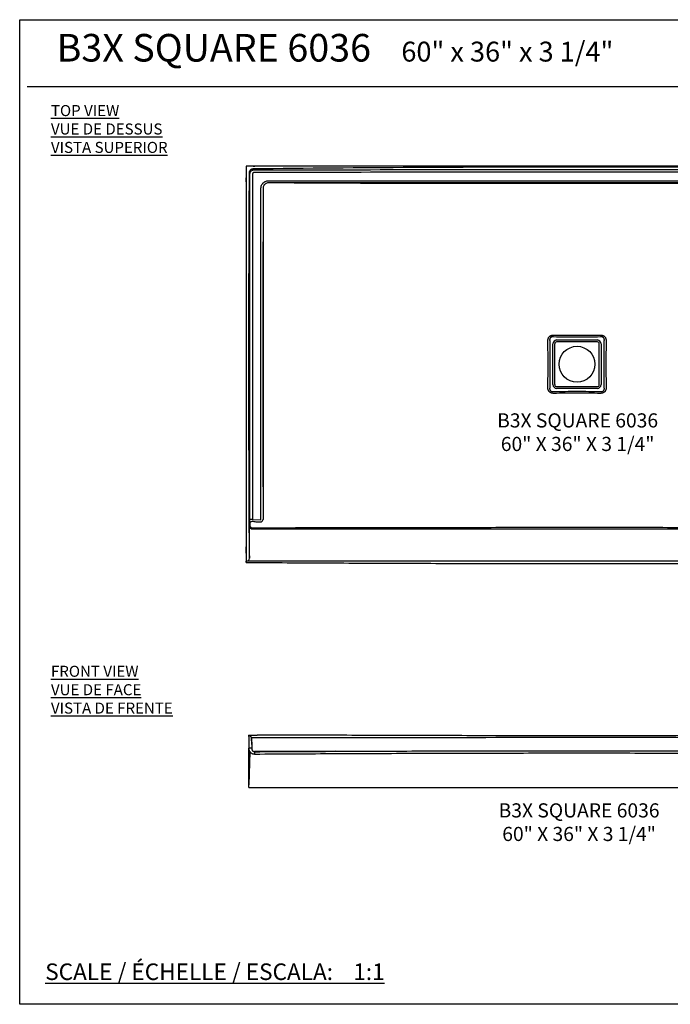
# Model space of a CAD drawing. Units: inches. Extents: x 239 to 344, y 147 to 238.
# Drawn here: x 239 to 298, y 149 to 238 of the extents above; entities that cross this region are included whole.
import ezdxf

# ---------------------------------------------------------------- set-up
doc = ezdxf.new("R2010")
doc.units = ezdxf.units.IN
doc.header["$MEASUREMENT"] = 0
doc.styles.add('FICHE', font='ARIAL.TTF')
doc.styles.add('TECHNIC', font='techb___.ttf')

msp = doc.modelspace()

# ---------------------------------------------------------------- linework, layer by layer
for p, q in [((239.792, 232.382), (343.812, 232.382)), ((259.618, 225.18), (259.618, 223.763)), ((260.387, 225.18), (259.618, 225.18)), ((260.241, 225.179), (260.387, 225.18)), ((259.618, 223.763), (259.623, 224.558)), ((263.96, 223.857), (315.151, 223.857)), ((315.151, 223.665), (263.96, 223.665)), ((260.941, 196.154), (260.941, 218.332)), ((261.134, 218.332), (261.134, 196.154)), ((287.358, 205.398), (287.358, 209.088)), ((287.534, 209.088), (287.534, 205.398)), ((287.711, 209.441), (291.4, 209.441)), ((291.4, 209.264), (287.711, 209.264)), ((291.577, 205.398), (291.577, 209.088)), ((291.754, 209.088), (291.754, 205.398)), ((287.711, 205.221), (291.4, 205.221)), ((291.4, 205.045), (287.711, 205.045)), ((259.953, 192.638), (259.953, 192.812)), ((260.186, 193.169), (260.892, 193.163)), ((260.586, 192.972), (260.679, 192.963)), ((260.679, 192.963), (260.888, 192.961)), ((260.618, 192.407), (260.205, 192.393)), ((259.907, 190.876), (259.906, 190.928)), ((259.62, 190.351), (259.618, 190.723)), ((259.618, 190.723), (259.618, 190.351)), ((259.618, 190.351), (259.62, 190.351)), ((259.618, 190.351), (259.618, 190.149)), ((259.62, 190.149), (259.618, 190.149)), ((259.618, 190.149), (259.618, 189.469)), ((259.62, 190.149), (259.62, 190.351)), ((259.658, 189.421), (259.618, 189.421)), ((259.618, 189.297), (259.618, 189.305)), ((259.661, 189.419), (259.658, 189.421)), ((259.723, 189.41), (259.735, 189.41)), ((259.908, 189.672), (259.911, 189.669)), ((259.833, 173.652), (259.836, 173.652)), ((259.833, 173.652), (259.833, 173.548)), ((259.836, 173.548), (259.833, 173.548)), ((259.833, 173.548), (259.833, 172.608)), ((259.836, 173.548), (259.836, 173.652)), ((260.11, 172.816), (260.088, 173.411)), ((260.456, 173.652), (260.602, 173.652)), ((259.874, 172.471), (259.833, 172.471)), ((259.938, 172.152), (259.833, 169.152)), ((259.876, 172.397), (259.874, 172.471)), ((259.938, 172.152), (259.951, 172.152)), ((260.123, 172.471), (260.126, 172.397)), ((260.55, 172.162), (260.55, 172.162)), ((260.828, 172.161), (260.551, 172.168)), ((265.243, 172.183), (264.075, 172.177)), ((267.686, 172.194), (265.243, 172.183)), ((259.833, 168.902), (259.833, 169.152))]:
    msp.add_line(p, q)
at = {"elevation": 0}
msp.add_lwpolyline([(239.103, 238.442), (343.943, 238.442), (343.994, 149.287), (239.103, 149.282)], close=True, dxfattribs=at)
at = {"flags": 128}
for points in [[(260.186, 193.169), (260.14, 193.169), (260.096, 193.169), (260.055, 193.169), (260.019, 193.169), (259.989, 193.169), (259.967, 193.169), (259.952, 193.169), (259.945, 193.169)], [(260.379, 171.915), (260.379, 171.962), (260.378, 172.007), (260.378, 172.049), (260.378, 172.085), (260.378, 172.115), (260.377, 172.137), (260.377, 172.151), (260.377, 172.156)], [(261.458, 172.163), (261.46, 172.163), (261.461, 172.163)]]:
    msp.add_lwpolyline(points, dxfattribs=at)
msp.add_circle((289.556, 207.243), 1.625)
for centre, radius, start, end in [((260.171, 192.574), 0.251, 180.43882, 269.83122), ((259.658, 189.671), 0.25, 270.11565, 0.12353), ((259.836, 173.402), 0.25, 2.1616, 89.99952), ((259.838, 173.402), 0.25, 2.09719, 89.9995), ((260.001, 170.687), 1.788, 86.06307, 94.06904), ((260.372, 172.413), 0.25, 209.94927, 270.27273), ((260.371, 172.414), 0.25, 209.86325, 270.22847), ((260.368, 172.42), 0.25, 227.85202, 270.17602), ((260.399, 166.197), 5.966, 88.61866, 90.25234), ((260.436, 166.511), 5.652, 88.84061, 90.36594)]:
    msp.add_arc(centre, radius, start, end)
for centre, major_axis, ratio, start_param, end_param in [((287.888, 208.911), (0.408, -0.408), 0.866025, 2.617994, 3.665191), ((287.888, 208.911), (-0.306, 0.306), 0.57735, 5.759587, 6.806784), ((291.224, 208.911), (0.408, 0.408), 0.866025, 5.759587, 6.806784), ((291.224, 208.911), (0.306, 0.306), 0.57735, 5.759587, 6.806784), ((287.888, 205.575), (0.408, 0.408), 0.866025, 2.617994, 3.665191), ((287.888, 205.575), (-0.306, -0.306), 0.57735, 5.759587, 6.806784), ((291.224, 205.575), (0.408, -0.408), 0.866025, 5.759587, 6.806784), ((291.224, 205.575), (0.306, -0.306), 0.57735, 5.759587, 6.806784), ((260.824, 193.163), (0.923, -0.009), 0.216601, 3.968422, 4.454223), ((260.891, 193.214), (-0.0214, 0.0475), 0.958585, 2.725253, 3.961135)]:
    msp.add_ellipse(centre, major_axis=major_axis, ratio=ratio, start_param=start_param, end_param=end_param)
for points, knots in [([(260.243, 224.929), (260.219, 224.929), (260.195, 224.926), (260.159, 224.919), (260.148, 224.916), (260.124, 224.909), (260.113, 224.904), (260.079, 224.89), (260.058, 224.879), (260.018, 224.852), (259.999, 224.836), (259.965, 224.802), (259.949, 224.783), (259.929, 224.753), (259.923, 224.742), (259.911, 224.721), (259.906, 224.71), (259.892, 224.676), (259.885, 224.653), (259.875, 224.605), (259.873, 224.581), (259.873, 224.557)], [0, 0, 0, 0, 0.125, 0.125, 0.1875, 0.1875, 0.25, 0.25, 0.375, 0.375, 0.5, 0.5, 0.625, 0.625, 0.6875, 0.6875, 0.75, 0.75, 0.875, 0.875, 1, 1, 1, 1]), ([(259.947, 224.478), (259.947, 224.502), (259.949, 224.527), (259.957, 224.562), (259.96, 224.574), (259.967, 224.598), (259.971, 224.609), (259.985, 224.643), (259.996, 224.665), (260.024, 224.706), (260.039, 224.725), (260.074, 224.759), (260.093, 224.775), (260.123, 224.795), (260.134, 224.802), (260.156, 224.813), (260.178, 224.824), (260.201, 224.832), (260.224, 224.839), (260.236, 224.842), (260.272, 224.85), (260.297, 224.852), (260.321, 224.852)], [0, 0, 0, 0, 0.125, 0.125, 0.1875, 0.1875, 0.25, 0.25, 0.375, 0.375, 0.5, 0.5, 0.625, 0.625, 0.6875, 0.6875, 0.75, 0.8125, 0.8125, 0.875, 0.875, 1, 1, 1, 1]), ([(318.208, 224.936), (313.378, 224.989), (308.548, 225.028), (298.887, 225.081), (294.056, 225.094), (284.395, 225.092), (279.565, 225.078), (269.904, 225.023), (265.074, 224.983), (260.243, 224.929)], [0, 0, 0, 0, 0.25, 0.25, 0.5, 0.5, 0.75, 0.75, 1, 1, 1, 1]), ([(318.211, 225.18), (315.802, 225.18), (313.392, 225.18), (308.574, 225.18), (306.164, 225.18), (301.346, 225.18), (298.936, 225.18), (294.118, 225.18), (291.708, 225.18), (286.89, 225.18), (284.48, 225.18), (279.661, 225.18), (277.252, 225.18), (272.433, 225.18), (270.024, 225.18), (265.205, 225.18), (262.796, 225.18), (260.387, 225.18)], [0, 0, 0, 0, 0.125, 0.125, 0.25, 0.25, 0.375, 0.375, 0.5, 0.5, 0.625, 0.625, 0.75, 0.75, 0.875, 0.875, 1, 1, 1, 1]), ([(260.536, 224.852), (265.127, 224.857), (269.718, 224.861), (278.901, 224.865), (283.492, 224.866), (292.674, 224.867), (297.265, 224.866), (306.447, 224.862), (311.039, 224.86), (315.63, 224.855)], [0, 0, 0, 0, 0.25, 0.25, 0.5, 0.5, 0.75, 0.75, 1, 1, 1, 1]), ([(259.873, 224.557), (259.838, 218.856), (259.82, 213.155), (259.819, 201.754), (259.836, 196.053), (259.87, 190.353)], [0, 0, 0, 0, 0.5, 0.5, 1, 1, 1, 1]), ([(259.945, 193.169), (259.943, 198.351), (259.942, 203.533), (259.942, 213.898), (259.944, 219.08), (259.947, 224.262)], [0, 0, 0, 0, 0.5, 0.5, 1, 1, 1, 1]), ([(260.188, 224.262), (260.185, 219.08), (260.183, 213.898), (260.183, 203.533), (260.184, 198.351), (260.186, 193.169)], [0, 0, 0, 0, 0.5, 0.5, 1, 1, 1, 1]), ([(260.319, 224.608), (260.302, 224.608), (260.285, 224.604), (260.262, 224.595), (260.255, 224.591), (260.241, 224.581), (260.235, 224.576), (260.223, 224.564), (260.218, 224.558), (260.208, 224.544), (260.204, 224.537), (260.198, 224.521), (260.195, 224.513), (260.192, 224.497), (260.191, 224.489), (260.191, 224.48)], [0, 0, 0, 0, 0.25, 0.25, 0.375, 0.375, 0.5, 0.5, 0.625, 0.625, 0.75, 0.75, 0.875, 0.875, 1, 1, 1, 1]), ([(315.629, 224.614), (306.447, 224.623), (297.265, 224.627), (278.901, 224.626), (269.719, 224.622), (260.537, 224.611)], [0, 0, 0, 0, 0.5, 0.5, 1, 1, 1, 1]), ([(261.003, 223.447), (261.02, 223.486), (261.04, 223.523), (261.075, 223.575), (261.088, 223.592), (261.115, 223.625), (261.129, 223.64), (261.174, 223.685), (261.206, 223.712), (261.258, 223.747), (261.276, 223.758), (261.313, 223.778), (261.332, 223.788), (261.352, 223.796)], [0, 0, 0, 0, 0.25, 0.25, 0.375, 0.375, 0.5, 0.5, 0.75, 0.75, 0.875, 0.875, 1, 1, 1, 1]), ([(261.352, 223.796), (261.395, 223.815), (261.44, 223.829), (261.508, 223.844), (261.532, 223.848), (261.579, 223.853), (261.602, 223.854), (261.626, 223.854)], [0, 0, 0, 0, 0.5, 0.5, 0.75, 0.75, 1, 1, 1, 1]), ([(259.618, 223.763), (259.618, 221.01), (259.618, 218.256), (259.618, 212.75), (259.618, 209.996), (259.618, 204.49), (259.618, 201.736), (259.618, 196.23), (259.618, 193.476), (259.618, 190.723)], [0, 0, 0, 0, 0.25, 0.25, 0.5, 0.5, 0.75, 0.75, 1, 1, 1, 1]), ([(260.945, 223.172), (260.945, 223.196), (260.946, 223.22), (260.951, 223.267), (260.955, 223.29), (260.969, 223.359), (260.984, 223.404), (261.003, 223.447)], [0, 0, 0, 0, 0.25, 0.25, 0.5, 0.5, 1, 1, 1, 1]), ([(261.175, 223.369), (261.161, 223.338), (261.151, 223.306), (261.141, 223.256), (261.138, 223.24), (261.134, 223.206), (261.133, 223.189), (261.133, 223.172)], [0, 0, 0, 0, 0.5, 0.5, 0.75, 0.75, 1, 1, 1, 1]), ([(261.43, 223.624), (261.416, 223.618), (261.402, 223.611), (261.375, 223.596), (261.362, 223.588), (261.324, 223.562), (261.3, 223.543), (261.257, 223.499), (261.237, 223.475), (261.202, 223.424), (261.187, 223.397), (261.175, 223.369)], [0, 0, 0, 0, 0.125, 0.125, 0.25, 0.25, 0.5, 0.5, 0.75, 0.75, 1, 1, 1, 1]), ([(261.627, 223.665), (261.61, 223.665), (261.593, 223.664), (261.559, 223.661), (261.542, 223.658), (261.493, 223.648), (261.461, 223.638), (261.43, 223.624)], [0, 0, 0, 0, 0.25, 0.25, 0.5, 0.5, 1, 1, 1, 1]), ([(263.96, 223.665), (266.093, 223.661), (268.226, 223.657), (272.491, 223.649), (274.624, 223.646), (278.889, 223.64), (281.022, 223.637), (284.221, 223.635), (285.288, 223.634), (287.421, 223.633), (289.554, 223.632), (291.687, 223.633), (293.821, 223.634), (294.887, 223.635), (298.087, 223.637), (300.221, 223.64), (304.487, 223.646), (306.62, 223.649), (310.885, 223.657), (313.018, 223.661), (315.151, 223.665)], [0, 0, 0, 0, 0.125, 0.125, 0.25, 0.25, 0.375, 0.375, 0.4375, 0.4375, 0.5, 0.5625, 0.5625, 0.625, 0.625, 0.75, 0.75, 0.875, 0.875, 1, 1, 1, 1]), ([(261.134, 196.154), (261.135, 198.002), (261.136, 199.85), (261.138, 203.547), (261.139, 207.243), (261.138, 210.939), (261.136, 214.636), (261.135, 216.484), (261.134, 218.332)], [0, 0, 0, 0, 0.25, 0.25, 0.5, 0.75, 0.75, 1, 1, 1, 1]), ([(286.916, 209.354), (286.915, 209.389), (286.917, 209.425), (286.924, 209.478), (286.927, 209.495), (286.934, 209.53), (286.939, 209.548), (286.956, 209.599), (286.97, 209.631), (287.007, 209.693), (287.028, 209.721), (287.066, 209.758), (287.079, 209.77), (287.108, 209.792), (287.123, 209.802), (287.168, 209.829), (287.201, 209.843), (287.251, 209.86), (287.269, 209.864), (287.304, 209.872), (287.321, 209.875), (287.374, 209.882), (287.409, 209.884), (287.445, 209.883)], [0, 0, 0, 0, 0.125, 0.125, 0.1875, 0.1875, 0.25, 0.25, 0.375, 0.375, 0.5, 0.5, 0.5625, 0.5625, 0.625, 0.625, 0.75, 0.75, 0.8125, 0.8125, 0.875, 0.875, 1, 1, 1, 1]), ([(287.441, 209.711), (287.416, 209.715), (287.39, 209.718), (287.352, 209.719), (287.339, 209.719), (287.314, 209.717), (287.301, 209.716), (287.275, 209.712), (287.263, 209.709), (287.238, 209.702), (287.226, 209.697), (287.202, 209.686), (287.191, 209.68), (287.169, 209.665), (287.16, 209.657), (287.141, 209.639), (287.133, 209.629), (287.118, 209.607), (287.112, 209.596), (287.096, 209.56), (287.089, 209.536), (287.083, 209.498), (287.081, 209.485), (287.08, 209.459), (287.08, 209.447), (287.081, 209.408), (287.083, 209.383), (287.087, 209.358)], [0, 0, 0, 0, 0.125, 0.125, 0.1875, 0.1875, 0.25, 0.25, 0.3125, 0.3125, 0.375, 0.375, 0.4375, 0.4375, 0.5, 0.5, 0.5625, 0.5625, 0.625, 0.625, 0.75, 0.75, 0.8125, 0.8125, 0.875, 0.875, 1, 1, 1, 1]), ([(291.671, 209.711), (291.318, 209.705), (290.966, 209.7), (290.261, 209.693), (289.908, 209.691), (289.203, 209.691), (288.851, 209.693), (288.146, 209.7), (287.793, 209.705), (287.441, 209.711)], [0, 0, 0, 0, 0.25, 0.25, 0.5, 0.5, 0.75, 0.75, 1, 1, 1, 1]), ([(287.445, 209.883), (287.797, 209.877), (288.149, 209.871), (288.852, 209.864), (289.204, 209.862), (289.907, 209.862), (290.259, 209.864), (290.963, 209.871), (291.315, 209.877), (291.667, 209.883)], [0, 0, 0, 0, 0.25, 0.25, 0.5, 0.5, 0.75, 0.75, 1, 1, 1, 1]), ([(291.667, 209.883), (291.702, 209.884), (291.738, 209.882), (291.791, 209.875), (291.808, 209.872), (291.843, 209.864), (291.861, 209.86), (291.911, 209.843), (291.944, 209.829), (292.006, 209.792), (292.034, 209.77), (292.071, 209.733), (292.083, 209.719), (292.105, 209.691), (292.115, 209.676), (292.142, 209.63), (292.156, 209.598), (292.172, 209.547), (292.177, 209.53), (292.185, 209.495), (292.188, 209.478), (292.195, 209.425), (292.196, 209.389), (292.196, 209.354)], [0, 0, 0, 0, 0.125, 0.125, 0.1875, 0.1875, 0.25, 0.25, 0.375, 0.375, 0.5, 0.5, 0.5625, 0.5625, 0.625, 0.625, 0.75, 0.75, 0.8125, 0.8125, 0.875, 0.875, 1, 1, 1, 1]), ([(292.024, 209.358), (292.028, 209.383), (292.031, 209.408), (292.032, 209.447), (292.032, 209.459), (292.03, 209.485), (292.029, 209.498), (292.025, 209.523), (292.022, 209.536), (292.015, 209.561), (292.01, 209.573), (291.999, 209.596), (291.993, 209.608), (291.978, 209.629), (291.97, 209.639), (291.952, 209.657), (291.942, 209.666), (291.92, 209.68), (291.909, 209.687), (291.873, 209.703), (291.849, 209.71), (291.811, 209.716), (291.798, 209.717), (291.772, 209.719), (291.759, 209.719), (291.721, 209.718), (291.696, 209.715), (291.671, 209.711)], [0, 0, 0, 0, 0.125, 0.125, 0.1875, 0.1875, 0.25, 0.25, 0.3125, 0.3125, 0.375, 0.375, 0.4375, 0.4375, 0.5, 0.5, 0.5625, 0.5625, 0.625, 0.625, 0.75, 0.75, 0.8125, 0.8125, 0.875, 0.875, 1, 1, 1, 1]), ([(286.916, 205.132), (286.922, 205.484), (286.927, 205.836), (286.935, 206.539), (286.937, 206.891), (286.937, 207.595), (286.935, 207.946), (286.927, 208.65), (286.922, 209.002), (286.916, 209.354)], [0, 0, 0, 0, 0.25, 0.25, 0.5, 0.5, 0.75, 0.75, 1, 1, 1, 1]), ([(287.087, 209.358), (287.093, 209.005), (287.098, 208.653), (287.105, 207.948), (287.107, 207.595), (287.107, 206.89), (287.105, 206.538), (287.098, 205.833), (287.093, 205.481), (287.087, 205.128)], [0, 0, 0, 0, 0.25, 0.25, 0.5, 0.5, 0.75, 0.75, 1, 1, 1, 1]), ([(292.024, 205.128), (292.018, 205.481), (292.013, 205.833), (292.006, 206.538), (292.004, 206.891), (292.004, 207.595), (292.006, 207.948), (292.013, 208.653), (292.018, 209.005), (292.024, 209.358)], [0, 0, 0, 0, 0.25, 0.25, 0.5, 0.5, 0.75, 0.75, 1, 1, 1, 1]), ([(292.196, 209.354), (292.19, 209.002), (292.184, 208.65), (292.177, 207.947), (292.174, 207.595), (292.174, 206.891), (292.177, 206.539), (292.184, 205.836), (292.19, 205.484), (292.196, 205.132)], [0, 0, 0, 0, 0.25, 0.25, 0.5, 0.5, 0.75, 0.75, 1, 1, 1, 1]), ([(287.445, 204.603), (287.409, 204.602), (287.374, 204.604), (287.321, 204.611), (287.303, 204.614), (287.268, 204.622), (287.251, 204.626), (287.2, 204.643), (287.168, 204.657), (287.106, 204.694), (287.078, 204.716), (287.04, 204.753), (287.029, 204.767), (287.007, 204.795), (286.997, 204.81), (286.97, 204.855), (286.955, 204.888), (286.939, 204.938), (286.934, 204.956), (286.927, 204.991), (286.924, 205.008), (286.917, 205.061), (286.915, 205.096), (286.916, 205.132)], [0, 0, 0, 0, 0.125, 0.125, 0.1875, 0.1875, 0.25, 0.25, 0.375, 0.375, 0.5, 0.5, 0.5625, 0.5625, 0.625, 0.625, 0.75, 0.75, 0.8125, 0.8125, 0.875, 0.875, 1, 1, 1, 1]), ([(287.087, 205.128), (287.083, 205.103), (287.081, 205.077), (287.08, 205.039), (287.08, 205.026), (287.081, 205.001), (287.083, 204.988), (287.087, 204.962), (287.09, 204.95), (287.097, 204.925), (287.101, 204.913), (287.112, 204.889), (287.119, 204.878), (287.133, 204.857), (287.142, 204.847), (287.16, 204.828), (287.17, 204.82), (287.191, 204.805), (287.203, 204.799), (287.238, 204.783), (287.263, 204.776), (287.301, 204.77), (287.314, 204.768), (287.339, 204.767), (287.352, 204.767), (287.39, 204.768), (287.416, 204.77), (287.441, 204.775)], [0, 0, 0, 0, 0.125, 0.125, 0.1875, 0.1875, 0.25, 0.25, 0.3125, 0.3125, 0.375, 0.375, 0.4375, 0.4375, 0.5, 0.5, 0.5625, 0.5625, 0.625, 0.625, 0.75, 0.75, 0.8125, 0.8125, 0.875, 0.875, 1, 1, 1, 1]), ([(292.196, 205.132), (292.196, 205.096), (292.195, 205.061), (292.188, 205.008), (292.185, 204.99), (292.177, 204.956), (292.172, 204.938), (292.156, 204.887), (292.142, 204.855), (292.105, 204.793), (292.083, 204.765), (292.045, 204.727), (292.032, 204.716), (292.004, 204.694), (291.989, 204.684), (291.943, 204.657), (291.911, 204.643), (291.86, 204.626), (291.843, 204.622), (291.808, 204.614), (291.791, 204.611), (291.738, 204.604), (291.702, 204.602), (291.667, 204.603)], [0, 0, 0, 0, 0.125, 0.125, 0.1875, 0.1875, 0.25, 0.25, 0.375, 0.375, 0.5, 0.5, 0.5625, 0.5625, 0.625, 0.625, 0.75, 0.75, 0.8125, 0.8125, 0.875, 0.875, 1, 1, 1, 1]), ([(291.671, 204.775), (291.696, 204.77), (291.721, 204.768), (291.76, 204.767), (291.772, 204.767), (291.798, 204.768), (291.811, 204.77), (291.836, 204.774), (291.849, 204.777), (291.873, 204.784), (291.886, 204.788), (291.909, 204.799), (291.921, 204.806), (291.942, 204.821), (291.952, 204.829), (291.97, 204.847), (291.978, 204.857), (291.993, 204.879), (292, 204.89), (292.016, 204.925), (292.023, 204.95), (292.029, 204.988), (292.03, 205.001), (292.032, 205.027), (292.032, 205.039), (292.031, 205.077), (292.028, 205.103), (292.024, 205.128)], [0, 0, 0, 0, 0.125, 0.125, 0.1875, 0.1875, 0.25, 0.25, 0.3125, 0.3125, 0.375, 0.375, 0.4375, 0.4375, 0.5, 0.5, 0.5625, 0.5625, 0.625, 0.625, 0.75, 0.75, 0.8125, 0.8125, 0.875, 0.875, 1, 1, 1, 1]), ([(287.441, 204.775), (287.793, 204.78), (288.146, 204.785), (288.851, 204.793), (289.203, 204.794), (289.908, 204.794), (290.261, 204.793), (290.966, 204.785), (291.318, 204.78), (291.671, 204.775)], [0, 0, 0, 0, 0.25, 0.25, 0.5, 0.5, 0.75, 0.75, 1, 1, 1, 1]), ([(291.667, 204.603), (291.315, 204.609), (290.963, 204.614), (290.259, 204.622), (289.908, 204.624), (289.204, 204.624), (288.852, 204.622), (288.149, 204.614), (287.797, 204.609), (287.445, 204.603)], [0, 0, 0, 0, 0.25, 0.25, 0.5, 0.5, 0.75, 0.75, 1, 1, 1, 1]), ([(259.921, 192.572), (259.928, 192.587), (259.935, 192.602), (259.942, 192.616), (259.946, 192.623), (259.95, 192.631), (259.953, 192.638)], [0, 0, 0, 0, 0.0127, 0.0127, 0.0127, 0.01907504, 0.01907504, 0.01907504, 0.01907504]), ([(259.953, 192.812), (259.952, 192.833), (259.951, 192.856), (259.949, 192.897), (259.949, 192.911), (259.948, 192.939), (259.948, 192.954), (259.947, 192.985), (259.947, 193.001), (259.946, 193.034), (259.946, 193.05), (259.946, 193.1), (259.945, 193.134), (259.945, 193.169)], [0, 0, 0, 0, 0.25, 0.25, 0.375, 0.375, 0.5, 0.5, 0.625, 0.625, 0.75, 0.75, 1, 1, 1, 1]), ([(259.953, 192.812), (259.953, 192.827), (259.955, 192.843), (259.961, 192.873), (259.966, 192.887), (259.977, 192.915), (259.985, 192.928), (259.998, 192.945), (260.002, 192.951), (260.012, 192.962), (260.018, 192.967), (260.035, 192.982), (260.047, 192.99), (260.074, 193.004), (260.088, 193.01), (260.133, 193.022), (260.165, 193.025), (260.197, 193.022)], [0, 0, 0, 0, 0.125, 0.125, 0.25, 0.25, 0.375, 0.375, 0.4375, 0.4375, 0.5, 0.5, 0.625, 0.625, 0.75, 0.75, 1, 1, 1, 1]), ([(260.205, 192.393), (260.189, 192.393), (260.172, 192.394), (260.149, 192.398), (260.141, 192.4), (260.125, 192.404), (260.117, 192.407), (260.095, 192.416), (260.08, 192.423), (260.06, 192.436), (260.053, 192.441), (260.04, 192.451), (260.034, 192.456), (260.016, 192.473), (260.006, 192.486), (259.987, 192.512), (259.979, 192.527), (259.967, 192.557), (259.962, 192.573), (259.955, 192.605), (259.953, 192.622), (259.953, 192.638)], [0, 0, 0, 0, 0.125, 0.125, 0.1875, 0.1875, 0.25, 0.25, 0.375, 0.375, 0.4375, 0.4375, 0.5, 0.5, 0.625, 0.625, 0.75, 0.75, 0.875, 0.875, 1, 1, 1, 1]), ([(260.888, 192.961), (260.914, 192.96), (260.94, 192.964), (260.978, 192.976), (260.99, 192.981), (261.013, 192.993), (261.024, 193.001), (261.045, 193.017), (261.055, 193.026), (261.073, 193.045), (261.081, 193.056), (261.095, 193.078), (261.102, 193.089), (261.112, 193.113), (261.117, 193.125), (261.12, 193.138)], [0, 0, 0, 0, 0.25, 0.25, 0.375, 0.375, 0.5, 0.5, 0.625, 0.625, 0.75, 0.75, 0.875, 0.875, 1, 1, 1, 1]), ([(259.903, 192.071), (259.903, 192.103), (259.903, 192.133), (259.903, 192.179), (259.903, 192.194), (259.903, 192.224), (259.903, 192.239), (259.904, 192.282), (259.904, 192.31), (259.905, 192.349), (259.906, 192.362), (259.906, 192.387), (259.907, 192.399), (259.908, 192.422), (259.908, 192.433), (259.909, 192.454), (259.91, 192.464), (259.911, 192.492), (259.912, 192.508), (259.914, 192.529), (259.915, 192.535), (259.916, 192.546), (259.916, 192.551), (259.918, 192.564), (259.92, 192.57), (259.921, 192.572)], [0, 0, 0, 0, 0.125, 0.125, 0.1875, 0.1875, 0.25, 0.25, 0.375, 0.375, 0.4375, 0.4375, 0.5, 0.5, 0.5625, 0.5625, 0.625, 0.625, 0.75, 0.75, 0.8125, 0.8125, 0.875, 0.875, 1, 1, 1, 1]), ([(259.906, 190.928), (259.906, 191.181), (259.905, 191.434), (259.904, 191.686), (259.904, 191.815), (259.903, 191.943), (259.903, 192.071)], [0, 0, 0, 0, 0.01925333, 0.01925333, 0.01925333, 0.02902616, 0.02902616, 0.02902616, 0.02902616]), ([(260.205, 192.393), (260.2, 192.383), (260.195, 192.373), (260.19, 192.364), (260.184, 192.35), (260.177, 192.337), (260.171, 192.324)], [0.00961693, 0.00961693, 0.00961693, 0.00961693, 0.01816558, 0.01816558, 0.01816558, 0.0298082, 0.0298082, 0.0298082, 0.0298082]), ([(260.329, 192.324), (260.619, 192.325), (260.909, 192.325), (261.271, 192.326), (261.343, 192.326), (261.488, 192.327), (261.56, 192.327), (261.778, 192.327), (261.923, 192.327), (262.357, 192.328), (262.647, 192.328), (263.082, 192.328), (263.227, 192.328), (263.517, 192.328), (263.661, 192.328), (264.966, 192.328), (266.125, 192.328), (269.603, 192.327), (271.921, 192.327), (275.399, 192.326), (276.558, 192.326), (278.877, 192.326), (280.036, 192.326), (282.354, 192.326), (283.514, 192.326), (285.832, 192.325), (286.991, 192.325), (289.31, 192.325), (290.469, 192.325), (292.788, 192.325), (293.947, 192.326), (296.265, 192.326), (297.424, 192.326), (299.743, 192.326), (300.902, 192.326), (303.221, 192.326), (304.38, 192.326), (306.698, 192.327), (307.858, 192.327), (310.176, 192.327), (311.335, 192.327), (313.074, 192.328), (313.654, 192.328), (314.523, 192.328), (314.958, 192.328), (315.393, 192.328), (315.61, 192.328), (315.683, 192.328), (315.828, 192.328), (315.9, 192.328), (315.972, 192.328)], [0, 0, 0, 0, 0.015625, 0.015625, 0.019531, 0.019531, 0.023438, 0.023438, 0.03125, 0.03125, 0.046875, 0.046875, 0.054688, 0.054688, 0.0625, 0.0625, 0.125, 0.125, 0.25, 0.25, 0.3125, 0.3125, 0.375, 0.375, 0.4375, 0.4375, 0.5, 0.5, 0.5625, 0.5625, 0.625, 0.625, 0.6875, 0.6875, 0.75, 0.75, 0.8125, 0.8125, 0.875, 0.875, 0.9375, 0.9375, 0.96875, 0.96875, 0.984375, 0.992188, 0.992188, 0.996094, 0.996094, 1, 1, 1, 1]), ([(315.888, 192.412), (313.586, 192.417), (311.283, 192.421), (306.678, 192.43), (304.375, 192.434), (299.77, 192.441), (297.467, 192.444), (294.012, 192.446), (292.861, 192.447), (290.558, 192.448), (289.406, 192.448), (287.103, 192.448), (285.951, 192.447), (283.647, 192.445), (282.496, 192.444), (280.192, 192.442), (279.041, 192.44), (276.738, 192.437), (275.586, 192.435), (272.132, 192.429), (269.829, 192.425), (265.223, 192.416), (262.921, 192.412), (260.618, 192.407)], [0, 0, 0, 0, 0.125, 0.125, 0.25, 0.25, 0.375, 0.375, 0.4375, 0.4375, 0.5, 0.5, 0.5625, 0.5625, 0.625, 0.625, 0.6875, 0.6875, 0.75, 0.75, 0.875, 0.875, 1, 1, 1, 1]), ([(259.618, 189.469), (259.618, 189.454), (259.618, 189.443), (259.618, 189.427), (259.618, 189.422), (259.618, 189.421)], [0, 0, 0, 0, 0.5, 0.5, 1, 1, 1, 1]), ([(259.618, 189.297), (260.856, 189.289), (262.093, 189.281), (264.567, 189.265), (265.805, 189.258), (268.279, 189.246), (269.517, 189.24), (271.991, 189.23), (273.228, 189.225), (275.703, 189.216), (276.94, 189.213), (279.415, 189.206), (280.652, 189.203), (283.127, 189.199), (284.364, 189.198), (286.839, 189.195), (288.076, 189.195), (290.551, 189.195), (291.788, 189.195), (294.263, 189.197), (295.5, 189.199), (297.974, 189.202), (299.212, 189.205), (301.686, 189.211), (302.924, 189.215), (305.398, 189.223), (306.635, 189.228), (309.11, 189.238), (310.347, 189.244), (312.203, 189.253), (312.822, 189.256), (314.059, 189.263), (314.678, 189.266), (316.534, 189.277), (317.771, 189.285), (319.008, 189.293)], [0, 0, 0, 0, 0.0625, 0.0625, 0.125, 0.125, 0.1875, 0.1875, 0.25, 0.25, 0.3125, 0.3125, 0.375, 0.375, 0.4375, 0.4375, 0.5, 0.5, 0.5625, 0.5625, 0.625, 0.625, 0.6875, 0.6875, 0.75, 0.75, 0.8125, 0.8125, 0.875, 0.875, 0.90625, 0.90625, 0.9375, 0.9375, 1, 1, 1, 1]), ([(259.735, 189.41), (259.724, 189.411), (259.714, 189.411), (259.696, 189.413), (259.688, 189.414), (259.67, 189.416), (259.663, 189.417), (259.661, 189.419)], [0, 0, 0, 0, 0.25, 0.25, 0.5, 0.5, 1, 1, 1, 1]), ([(260.164, 189.402), (260.121, 189.402), (260.078, 189.402), (260.027, 189.402), (260.017, 189.403), (259.996, 189.403), (259.986, 189.403), (259.956, 189.403), (259.937, 189.404), (259.9, 189.404), (259.882, 189.405), (259.848, 189.406), (259.831, 189.406), (259.785, 189.408), (259.758, 189.409), (259.735, 189.41)], [0, 0, 0, 0, 0.25, 0.25, 0.3125, 0.3125, 0.375, 0.375, 0.5, 0.5, 0.625, 0.625, 0.75, 0.75, 1, 1, 1, 1]), ([(318.898, 189.402), (317.674, 189.401), (316.45, 189.401), (314.003, 189.4), (312.779, 189.4), (310.332, 189.4), (309.109, 189.4), (306.661, 189.399), (305.438, 189.399), (302.99, 189.399), (301.767, 189.399), (299.32, 189.398), (298.096, 189.398), (295.649, 189.398), (294.425, 189.398), (291.978, 189.398), (290.754, 189.398), (288.307, 189.398), (287.083, 189.398), (284.636, 189.398), (283.412, 189.398), (280.965, 189.398), (279.742, 189.398), (277.294, 189.399), (276.071, 189.399), (273.623, 189.399), (272.4, 189.399), (269.953, 189.4), (268.729, 189.4), (266.282, 189.4), (265.058, 189.4), (262.611, 189.401), (261.387, 189.401), (260.164, 189.402)], [0, 0, 0, 0, 0.0625, 0.0625, 0.125, 0.125, 0.1875, 0.1875, 0.25, 0.25, 0.3125, 0.3125, 0.375, 0.375, 0.4375, 0.4375, 0.5, 0.5, 0.5625, 0.5625, 0.625, 0.625, 0.6875, 0.6875, 0.75, 0.75, 0.8125, 0.8125, 0.875, 0.875, 0.9375, 0.9375, 1, 1, 1, 1]), ([(259.852, 173.652), (259.861, 173.652), (259.879, 173.652), (259.927, 173.652), (259.989, 173.652), (260.065, 173.652), (260.152, 173.652), (260.248, 173.652), (260.35, 173.652), (260.421, 173.652), (260.456, 173.652)], [0, 0, 0, 0, 0.124848, 0.249792, 0.374768, 0.499744, 0.624811, 0.749877, 0.874938, 1, 1, 1, 1]), ([(260.459, 173.411), (260.434, 173.412), (260.41, 173.412), (260.375, 173.413), (260.363, 173.413), (260.34, 173.413), (260.328, 173.414), (260.294, 173.414), (260.273, 173.414), (260.233, 173.415), (260.214, 173.415), (260.18, 173.415), (260.165, 173.415), (260.144, 173.414), (260.138, 173.414), (260.127, 173.414), (260.121, 173.414), (260.107, 173.413), (260.1, 173.413), (260.091, 173.412), (260.088, 173.411), (260.088, 173.411)], [0, 0, 0, 0, 0.125, 0.125, 0.1875, 0.1875, 0.25, 0.25, 0.375, 0.375, 0.5, 0.5, 0.625, 0.625, 0.6875, 0.6875, 0.75, 0.75, 0.875, 0.875, 1, 1, 1, 1]), ([(318.424, 173.412), (313.593, 173.418), (308.763, 173.422), (299.102, 173.428), (294.272, 173.429), (284.611, 173.429), (279.78, 173.427), (270.119, 173.421), (265.289, 173.417), (260.459, 173.411)], [0, 0, 0, 0, 0.25, 0.25, 0.5, 0.5, 0.75, 0.75, 1, 1, 1, 1]), ([(318.426, 173.651), (316.017, 173.651), (313.608, 173.646), (308.789, 173.634), (306.38, 173.627), (301.561, 173.612), (299.151, 173.605), (294.333, 173.595), (291.923, 173.593), (287.105, 173.593), (284.695, 173.596), (279.877, 173.606), (277.467, 173.614), (272.649, 173.628), (270.239, 173.636), (265.42, 173.647), (263.011, 173.652), (260.602, 173.652)], [0, 0, 0, 0, 0.125, 0.125, 0.25, 0.25, 0.375, 0.375, 0.5, 0.5, 0.625, 0.625, 0.75, 0.75, 0.875, 0.875, 1, 1, 1, 1]), ([(259.833, 172.608), (259.833, 172.588), (259.833, 172.567), (259.833, 172.52), (259.833, 172.495), (259.833, 172.471)], [0, 0, 0, 0, 0.5, 0.5, 1, 1, 1, 1]), ([(259.951, 172.152), (259.939, 172.17), (259.929, 172.189), (259.911, 172.229), (259.904, 172.249), (259.885, 172.311), (259.878, 172.353), (259.876, 172.397)], [0, 0, 0, 0, 0.25, 0.25, 0.5, 0.5, 1, 1, 1, 1]), ([(260.379, 171.915), (260.336, 171.915), (260.294, 171.92), (260.242, 171.933), (260.232, 171.936), (260.211, 171.942), (260.201, 171.946), (260.171, 171.958), (260.152, 171.967), (260.115, 171.988), (260.097, 171.999), (260.063, 172.024), (260.046, 172.038), (260, 172.082), (259.973, 172.115), (259.951, 172.152)], [0, 0, 0, 0, 0.25, 0.25, 0.3125, 0.3125, 0.375, 0.375, 0.5, 0.5, 0.625, 0.625, 0.75, 0.75, 1, 1, 1, 1]), ([(260.126, 172.397), (260.127, 172.375), (260.13, 172.354), (260.14, 172.323), (260.144, 172.313), (260.152, 172.293), (260.158, 172.284), (260.163, 172.274)], [0, 0, 0, 0, 0.5, 0.5, 0.75, 0.75, 1, 1, 1, 1]), ([(260.163, 172.274), (260.175, 172.256), (260.188, 172.24), (260.211, 172.218), (260.219, 172.211), (260.237, 172.198), (260.254, 172.187), (260.274, 172.177), (260.294, 172.17), (260.304, 172.166), (260.335, 172.158), (260.356, 172.156), (260.377, 172.156)], [0, 0, 0, 0, 0.25, 0.25, 0.375, 0.375, 0.5, 0.625, 0.625, 0.75, 0.75, 1, 1, 1, 1]), ([(260.368, 172.17), (260.369, 172.169), (260.37, 172.168), (260.371, 172.166), (260.372, 172.165), (260.372, 172.164), (260.372, 172.164)], [0, 0, 0, 0, 0.5, 0.75, 0.75, 1, 1, 1, 1]), ([(260.377, 172.156), (261.601, 172.163), (262.825, 172.17), (265.272, 172.183), (266.496, 172.188), (268.943, 172.2), (270.167, 172.205), (272.614, 172.215), (273.838, 172.218), (276.285, 172.226), (277.509, 172.23), (279.956, 172.235), (281.18, 172.237), (283.627, 172.241), (284.851, 172.243), (287.298, 172.245), (288.522, 172.245), (290.969, 172.245), (292.193, 172.245), (294.64, 172.243), (295.864, 172.241), (298.312, 172.238), (299.535, 172.236), (301.983, 172.23), (303.206, 172.226), (305.654, 172.219), (306.877, 172.215), (309.325, 172.205), (310.548, 172.2), (312.996, 172.189), (314.219, 172.183), (316.667, 172.17), (317.89, 172.163), (319.114, 172.156)], [0, 0, 0, 0, 0.0625, 0.0625, 0.125, 0.125, 0.1875, 0.1875, 0.25, 0.25, 0.3125, 0.3125, 0.375, 0.375, 0.4375, 0.4375, 0.5, 0.5, 0.5625, 0.5625, 0.625, 0.625, 0.6875, 0.6875, 0.75, 0.75, 0.8125, 0.8125, 0.875, 0.875, 0.9375, 0.9375, 1, 1, 1, 1]), ([(261.458, 172.163), (261.397, 172.163), (261.335, 172.163), (261.245, 172.162), (261.215, 172.162), (261.156, 172.162), (261.127, 172.162), (261.041, 172.161), (260.986, 172.161), (260.906, 172.161), (260.88, 172.161), (260.83, 172.161), (260.805, 172.161), (260.734, 172.161), (260.69, 172.161), (260.63, 172.161), (260.611, 172.161), (260.584, 172.161), (260.575, 172.161), (260.557, 172.161), (260.549, 172.161), (260.508, 172.162), (260.48, 172.162), (260.434, 172.162), (260.415, 172.162), (260.4, 172.163)], [0, 0, 0, 0, 0.125, 0.125, 0.1875, 0.1875, 0.25, 0.25, 0.375, 0.375, 0.4375, 0.4375, 0.5, 0.5, 0.625, 0.625, 0.6875, 0.6875, 0.71875, 0.71875, 0.75, 0.75, 0.875, 0.875, 1, 1, 1, 1]), ([(261.461, 172.163), (261.449, 172.163), (261.399, 172.163), (261.313, 172.163), (261.205, 172.162), (261.102, 172.162), (261.001, 172.162), (260.906, 172.161), (260.817, 172.161), (260.736, 172.161), (260.669, 172.161), (260.616, 172.161), (260.577, 172.162), (260.552, 172.162), (260.539, 172.162), (260.54, 172.162), (260.54, 172.162)], [0, 0, 0, 0, 0.026987, 0.116835, 0.197711, 0.283846, 0.367485, 0.454787, 0.542463, 0.629534, 0.7149, 0.788873, 0.856979, 0.917676, 0.970172, 1, 1, 1, 1]), ([(260.551, 172.168), (260.551, 172.167), (260.551, 172.166), (260.551, 172.166), (260.551, 172.165), (260.551, 172.163), (260.551, 172.162), (260.551, 172.162), (260.551, 172.162), (260.551, 172.162)], [0.00585005, 0.00585005, 0.00585005, 0.00585005, 0.01744845, 0.01744845, 0.01744845, 0.03253179, 0.03253179, 0.03253179, 0.03253185, 0.03253185, 0.03253185, 0.03253185]), ([(264.075, 172.177), (263.748, 172.175), (263.148, 172.172), (262.412, 172.169), (261.867, 172.165), (261.595, 172.164), (261.458, 172.163)], [0, 0, 0, 0, 0.375263, 0.687607, 0.843886, 1, 1, 1, 1]), ([(264.075, 172.177), (263.708, 172.175), (263.02, 172.172), (262.25, 172.168), (261.783, 172.165), (261.6, 172.164), (261.498, 172.164), (261.461, 172.163)], [0, 0, 0, 0, 0.4211343, 0.7899503, 0.882722, 0.9574846, 1, 1, 1, 1]), ([(319.113, 171.915), (317.889, 171.923), (316.665, 171.931), (314.218, 171.944), (312.995, 171.95), (310.547, 171.962), (309.324, 171.968), (306.877, 171.979), (305.653, 171.983), (303.206, 171.991), (301.982, 171.995), (299.535, 172.001), (298.311, 172.003), (295.864, 172.007), (294.64, 172.009), (292.193, 172.011), (290.969, 172.011), (288.522, 172.011), (287.298, 172.011), (284.851, 172.009), (283.628, 172.007), (281.18, 172.003), (279.957, 172.001), (277.509, 171.995), (276.286, 171.991), (273.839, 171.983), (272.615, 171.978), (270.168, 171.968), (268.944, 171.962), (266.497, 171.95), (265.273, 171.944), (262.826, 171.93), (261.602, 171.923), (260.379, 171.915)], [0, 0, 0, 0, 0.0625, 0.0625, 0.125, 0.125, 0.1875, 0.1875, 0.25, 0.25, 0.3125, 0.3125, 0.375, 0.375, 0.4375, 0.4375, 0.5, 0.5, 0.5625, 0.5625, 0.625, 0.625, 0.6875, 0.6875, 0.75, 0.75, 0.8125, 0.8125, 0.875, 0.875, 0.9375, 0.9375, 1, 1, 1, 1]), ([(259.833, 168.902), (261.071, 168.902), (262.308, 168.902), (264.783, 168.902), (266.02, 168.902), (268.494, 168.902), (269.732, 168.902), (272.206, 168.902), (273.444, 168.902), (275.918, 168.902), (277.155, 168.902), (279.63, 168.902), (280.867, 168.902), (283.342, 168.902), (284.579, 168.902), (287.054, 168.902), (288.291, 168.902), (290.766, 168.902), (292.003, 168.902), (294.478, 168.902), (295.715, 168.902), (298.19, 168.902), (299.427, 168.902), (301.901, 168.902), (303.139, 168.902), (305.613, 168.902), (306.851, 168.902), (309.325, 168.902), (310.563, 168.902), (312.418, 168.902), (313.037, 168.902), (314.274, 168.902), (314.893, 168.902), (316.749, 168.902), (317.986, 168.902), (319.223, 168.902)], [0, 0, 0, 0, 0.0625, 0.0625, 0.125, 0.125, 0.1875, 0.1875, 0.25, 0.25, 0.3125, 0.3125, 0.375, 0.375, 0.4375, 0.4375, 0.5, 0.5, 0.5625, 0.5625, 0.625, 0.625, 0.6875, 0.6875, 0.75, 0.75, 0.8125, 0.8125, 0.875, 0.875, 0.90625, 0.90625, 0.9375, 0.9375, 1, 1, 1, 1])]:
    msp.add_open_spline(points, degree=3, knots=knots)
for points in [[(260.321, 224.852), (260.393, 224.852), (260.465, 224.852), (260.536, 224.852)], [(259.947, 224.262), (259.947, 224.334), (259.947, 224.406), (259.947, 224.478)], [(260.191, 224.48), (260.19, 224.407), (260.189, 224.335), (260.188, 224.262)], [(260.537, 224.611), (260.464, 224.61), (260.391, 224.609), (260.319, 224.608)], [(261.626, 223.854), (262.404, 223.856), (263.182, 223.857), (263.96, 223.857)], [(260.941, 218.332), (260.941, 219.946), (260.942, 221.559), (260.945, 223.172)], [(261.133, 223.172), (261.133, 221.559), (261.133, 219.946), (261.134, 218.332)], [(263.96, 223.665), (263.182, 223.666), (262.404, 223.666), (261.627, 223.665)], [(260.943, 193.221), (260.942, 194.198), (260.941, 195.176), (260.941, 196.154)], [(261.134, 196.154), (261.133, 195.176), (261.133, 194.198), (261.133, 193.221)], [(260.939, 193.197), (260.941, 193.205), (260.943, 193.213), (260.943, 193.221)], [(261.133, 193.221), (261.133, 193.192), (261.129, 193.165), (261.12, 193.138)], [(260.171, 192.324), (260.224, 192.324), (260.276, 192.324), (260.329, 192.324)], [(259.911, 189.669), (259.909, 190.071), (259.908, 190.474), (259.907, 190.876)], [(259.87, 190.353), (259.883, 190.126), (259.896, 189.899), (259.908, 189.672)], [(259.618, 189.305), (259.618, 189.344), (259.618, 189.383), (259.618, 189.421)], [(260.085, 173.411), (260.099, 173.098), (260.111, 172.784), (260.123, 172.471)], [(259.833, 169.152), (259.833, 170.258), (259.833, 171.364), (259.833, 172.471)], [(260.551, 172.168), (260.49, 172.17), (260.429, 172.171), (260.368, 172.17)], [(260.372, 172.164), (260.372, 172.164), (260.373, 172.164), (260.373, 172.164)], [(260.373, 172.164), (260.374, 172.161), (260.376, 172.159), (260.377, 172.156)], [(260.4, 172.163), (260.388, 172.163), (260.379, 172.163), (260.373, 172.164)], [(260.551, 172.162), (260.547, 172.162), (260.544, 172.162), (260.542, 172.162)]]:
    msp.add_open_spline(points, degree=3)

# ---------------------------------------------------------------- texts
for s, insert, char_height, width, attachment_point, style in [('{B3X SQUARE 6036\\H0.72x;     60" x 36" x 3 1/4"}', (242.446, 237.151), 2.5, 283.35217, 1, 'FICHE'), ('{\\fArial|b0|i0|c0|p34;\\LTOP VIEW\\PVUE DE DESSUS\\PVISTA SUPERIOR}', (241.933, 230.712), 1, 70.58768, 1, 'TECHNIC'), ('{B3X SQUARE 6036       60" X 36" X 3 1/4"}', (289.612, 200.924), 1.28, 17.24832, 5, 'FICHE'), ('{\\fArial|b0|i0|c0|p34;\\LFRONT VIEW\\PVUE DE FACE\\PVISTA DE FRENTE}', (241.933, 179.938), 1, 44.34851, 1, 'TECHNIC'), ('{B3X SQUARE 6036       60" X 36" X 3 1/4"}', (289.744, 165.609), 1.28, 17.24832, 5, 'FICHE'), ('{\\fArial|b0|i0|c0|p34;\\LSCALE / ÉCHELLE / ESCALA:    1:1}', (241.412, 152.982), 1.5, 52.28196, 1, 'TECHNIC')]:
    msp.add_mtext(s, dxfattribs=dict(insert=insert, char_height=char_height, width=width, attachment_point=attachment_point, style=style))

doc.saveas('drawing.dxf')
